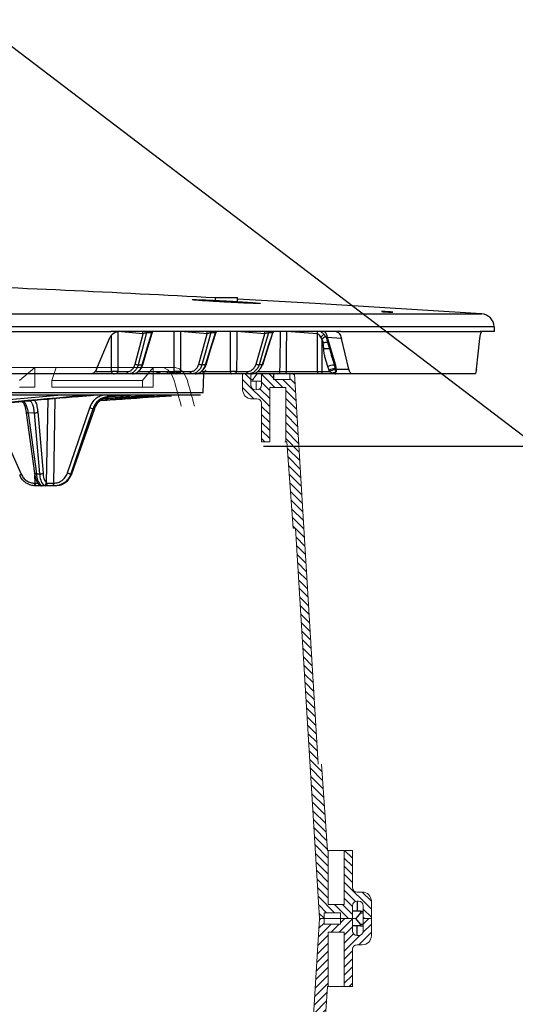
# Model space of a CAD drawing. Units: inches. Extents: x -8351 to 90785, y -16388 to 6019.
# Drawn here: x 57728 to 57733, y -942 to -931 of the extents above; entities that cross this region are included whole.
import ezdxf

# ---------------------------------------------------------------- set-up
doc = ezdxf.new("R2010")
doc.units = ezdxf.units.IN
doc.header["$MEASUREMENT"] = 0
doc.layers.add('TB_CONSTR', color=6, linetype='Continuous', plot=False)

# ---------------------------------------------------------------- blocks, each defined once
blk = doc.blocks.new('riser')
h = blk.add_hatch()
h.set_pattern_fill('ANSI31', color=256, scale=0.499998, angle=180)
h.set_pattern_definition([(225, (114.47322, 43.83355), (0.044194, -0.044194), [])])
h.paths.add_polyline_path([(0.64, 5.25), (0.55, 5.25), (0.55, 5.847), (0.373, 5.847), (0.373, 5.25), (0.366, 5.25), (0.299, 4.3), (0.264, 4.3), (0, 0), (-0.05, 0), (-0.05, 0.062), (-0.23, 0.062), (-0.23, 0), (-0.362, 0), (-0.362, 0.125, 0.414747), (-0.412, 0.175), (-0.412, 0.175), (-0.43, 0.175, 0.413486), (-0.48, 0.125), (-0.48, 0), (-0.57, 0), (-0.57, 0.175, -0.417855), (-0.469, 0.275), (-0.412, 0.275, 0.41368), (-0.362, 0.325), (-0.362, 0.75), (-0.272, 0.75), (-0.272, 0.152), (-0.095, 0.152), (-0.095, 0.75), (-0.081, 0.75), (-0.015, 1.7), (0.014, 1.7), (0.278, 6), (0.328, 6), (0.328, 5.937), (0.508, 5.937), (0.508, 6), (0.64, 6), (0.64, 5.86, 0.414896), (0.69, 5.81), (0.69, 5.81), (0.708, 5.81, 0.413623), (0.758, 5.86), (0.758, 6), (0.848, 6), (0.848, 5.81, -0.414159), (0.748, 5.71), (0.69, 5.71, 0.413531), (0.64, 5.66)])
at = {"linetype": 'Continuous', "lineweight": 15}
for p, q in [((0.014, 1.7), (0.278, 6)), ((0.328, 6), (0.278, 6)), ((0.328, 5.937), (0.328, 6)), ((0.508, 6), (0.328, 6)), ((0.508, 6), (0.508, 5.937)), ((0.64, 6), (0.508, 6)), ((0.64, 6), (0.64, 5.86)), ((0.64, 6), (0.678, 6)), ((0.758, 5.86), (0.758, 6)), ((0.758, 6), (0.848, 6)), ((0.848, 6), (0.848, 5.81)), ((0.508, 5.937), (0.328, 5.937)), ((0.55, 5.847), (0.373, 5.847)), ((0.373, 5.25), (0.373, 5.847)), ((0.55, 5.25), (0.55, 5.847)), ((0.69, 5.81), (0.708, 5.81)), ((0.64, 5.66), (0.64, 5.25)), ((0.748, 5.71), (0.69, 5.71)), ((0.299, 4.3), (0.366, 5.25)), ((0.373, 5.25), (0.366, 5.25)), ((0.38, 5.25), (0.373, 5.25)), ((0.543, 5.25), (0.38, 5.25)), ((0.543, 5.25), (0.55, 5.25)), ((0.64, 5.25), (0.55, 5.25)), ((0.264, 4.3), (0, 0)), ((-0.015, 1.7), (-0.082, 0.75)), ((0.014, 1.7), (-0.015, 1.7)), ((-0.015, 1.7), (-0.015, 1.7)), ((-0.362, 0.325), (-0.362, 0.75)), ((-0.362, 0.75), (-0.272, 0.75)), ((-0.272, 0.75), (-0.272, 0.152)), ((-0.104, 0.75), (-0.095, 0.75)), ((-0.095, 0.75), (-0.095, 0.152)), ((-0.095, 0.75), (-0.081, 0.75)), ((-0.474, 0.275), (-0.47, 0.275)), ((-0.47, 0.275), (-0.412, 0.275)), ((-0.57, 0), (-0.57, 0.175)), ((-0.48, 0.125), (-0.48, 0)), ((-0.419, 0.175), (-0.419, 0.081)), ((-0.362, 0), (-0.362, 0.125)), ((-0.272, 0.152), (-0.095, 0.152)), ((-0.459, 0.081), (-0.48, 0.081)), ((-0.459, 0.062), (-0.48, 0.062)), ((-0.459, 0.081), (-0.459, 0.062)), ((-0.459, 0.081), (-0.362, 0.081)), ((-0.459, 0.062), (-0.409, 0)), ((-0.23, 0.062), (-0.05, 0.062)), ((-0.05, 0.062), (-0.05, 0))]:
    blk.add_line(p, q, dxfattribs=at)
for p, q in [((0.69, 5.81), (0.69, 5.919)), ((0.728, 5.919), (0.758, 5.919)), ((0, 0), (-0.57, 0)), ((-0.23, 0), (-0.23, 0.062))]:
    blk.add_line(p, q)
for points in [[(0.728, 5.919), (0.728, 5.937), (0.678, 6)], [(0.728, 5.919), (0.64, 5.919)], [(0.728, 5.937), (0.758, 5.937)]]:
    blk.add_lwpolyline(points)
for centre, radius, start, end in [((0.69, 5.86), 0.05, 180, 270), ((0.708, 5.86), 0.05, 270, 0), ((0.748, 5.81), 0.1, 270, 0), ((0.69, 5.66), 0.05, 90, 180), ((-0.47, 0.175), 0.1, 90, 180), ((-0.474, 0.175), 0.0999, 89.9998, 95.7428), ((-0.412, 0.325), 0.05, 270, 0), ((-0.43, 0.125), 0.05, 90, 180), ((-0.412, 0.125), 0.05, 0, 90)]:
    blk.add_arc(centre, radius, start, end, dxfattribs=at)
blk = doc.blocks.new('lidd')
at = {"linetype": 'Continuous', "lineweight": 25}
for p, q in [((11.804, 1.952), (11.804, 1.914)), ((11.804, 1.952), (12.049, 1.952)), ((12.049, 1.901), (12.049, 1.952)), ((1.734, 1.772), (14.74, 1.772)), ((14.88, 1.63), (1.75, 1.63)), ((14.883, 1.577), (14.88, 1.63)), ((13.19, 1.577), (10.654, 1.577)), ((11.01, 1.552), (10.734, 1.576)), ((10.923, 1.219), (11.01, 1.552)), ((11.106, 1.563), (11.048, 1.563)), ((11.717, 1.552), (11.424, 1.576)), ((11.625, 1.219), (11.717, 1.552)), ((11.809, 1.563), (11.756, 1.563)), ((12.353, 1.552), (12.044, 1.576)), ((12.255, 1.219), (12.353, 1.552)), ((12.438, 1.563), (12.392, 1.563)), ((12.441, 1.562), (12.441, 1.562)), ((12.933, 1.551), (12.59, 1.576)), ((12.933, 1.137), (12.933, 1.551)), ((14.883, 1.577), (14.725, 1.577)), ((10.498, 1.162), (10.642, 1.502)), ((12.981, 1.492), (12.98, 1.137)), ((13, 1.385), (12.995, 1.454)), ((13.195, 1.502), (13.04, 1.513)), ((13.04, 1.513), (13.129, 1.205)), ((13.277, 1.162), (13.195, 1.502)), ((14.682, 1.162), (14.721, 1.502)), ((10.958, 1.211), (11.002, 1.211)), ((11.699, 1.211), (11.659, 1.211)), ((12.324, 1.211), (12.288, 1.211)), ((10.435, 1.112), (6.421, 1.112)), ((11.584, 1.112), (10.44, 1.112)), ((10.486, 1.137), (10.662, 1.137)), ((10.733, 1.137), (10.836, 1.137)), ((10.962, 1.137), (11.352, 1.137)), ((11.2, 1.125), (11.168, 1.125)), ((11.427, 1.125), (11.421, 1.125)), ((11.422, 1.137), (11.531, 1.137)), ((12.496, 1.112), (11.587, 1.112)), ((11.658, 1.137), (11.972, 1.137)), ((11.674, 0.907), (11.678, 1.112)), ((12.04, 1.137), (12.156, 1.137)), ((12.276, 1.137), (12.518, 1.137)), ((12.585, 1.137), (12.933, 1.137)), ((14.667, 1.112), (12.597, 1.112)), ((12.98, 1.137), (13.065, 1.137)), ((13.137, 1.162), (13.277, 1.162)), ((-11.578, 0.907), (11.674, 0.907)), ((11.644, 0.877), (-11.548, 0.877)), ((8.655, 0.752), (10.071, 0.877)), ((10.466, 0.875), (10.404, 0.875)), ((10.572, 0.837), (11.132, 0.873)), ((10.749, 0.869), (10.624, 0.86)), ((10.644, 0.86), (10.769, 0.869)), ((10.645, 0.86), (10.769, 0.869)), ((10.769, 0.869), (10.769, 0.869)), ((10.872, 0.875), (10.836, 0.875)), ((9.685, 0.809), (9.76, 0.814)), ((9.76, 0.814), (9.749, 0.814)), ((9.946, -0.091), (9.964, 0.833)), ((10.04, 0.84), (10.022, -0.093)), ((10.624, 0.86), (10.644, 0.86)), ((10.644, 0.86), (10.645, 0.86)), ((9.378, 0.653), (9.669, 0.005)), ((9.723, 0.683), (9.815, 0.015)), ((9.723, 0.683), (9.723, 0.683)), ((9.813, 0.682), (9.744, 0.677)), ((9.744, 0.677), (9.836, 0.009)), ((9.872, 0.009), (9.813, 0.682)), ((9.85, 0.691), (9.909, 0.018)), ((10.178, 0.019), (10.423, 0.738)), ((10.478, 0.729), (10.459, 0.729)), ((9.836, 0.009), (9.872, 0.009)), ((10.214, 0.009), (10.225, 0.009)), ((9.816, -0.093), (9.821, -0.093)), ((9.821, -0.093), (9.818, -0.002)), ((10.022, -0.093), (10.026, -0.093)), ((10.045, -0.123), (9.825, -0.123)), ((10.045, -0.123), (10.061, -0.12))]:
    blk.add_line(p, q, dxfattribs=at)
at = {"linetype": 'Continuous', "lineweight": 15}
for p, q in [((8.594, 1.182), (9.818, 1.182)), ((9.818, 1.182), (9.649, 1.039)), ((9.818, 0.964), (9.818, 1.182)), ((10.052, 1.182), (9.818, 1.182)), ((10.007, 1.039), (10.052, 1.182)), ((10.052, 1.182), (11.123, 1.182)), ((11.123, 1.182), (11.004, 1.039)), ((11.123, 0.964), (11.123, 1.182)), ((11.217, 1.182), (11.123, 1.182)), ((11.217, 1.182), (11.363, 1.182)), ((10.007, 0.964), (10.007, 1.039)), ((10.007, 1.039), (11.004, 1.039)), ((11.004, 1.039), (11.004, 0.964)), ((9.649, 0.964), (9.818, 0.964)), ((10.007, 0.964), (11.004, 0.964)), ((11.004, 0.964), (11.123, 0.964))]:
    blk.add_line(p, q, dxfattribs=at)
at = {"linetype": 'Continuous', "lineweight": 25, "flags": 128}
for points in [[(14.74, 1.772), (12.906, 1.887), (12.049, 1.935)], [(10.662, 1.137), (10.663, 1.236), (10.664, 1.537)], [(10.734, 1.576), (10.734, 1.381), (10.733, 1.137)], [(11.048, 1.563), (11.045, 1.551), (10.997, 1.363), (10.958, 1.211)], [(11.002, 1.211), (11.016, 1.258), (11.072, 1.446), (11.106, 1.563)], [(11.009, 1.212), (11.053, 1.365), (11.111, 1.561)], [(11.352, 1.137), (11.352, 1.236), (11.354, 1.576)], [(11.424, 1.576), (11.423, 1.381), (11.422, 1.137)], [(11.756, 1.563), (11.753, 1.551), (11.701, 1.363), (11.659, 1.211)], [(11.699, 1.211), (11.714, 1.258), (11.772, 1.446), (11.809, 1.563)], [(11.704, 1.212), (11.751, 1.364), (11.813, 1.561)], [(11.972, 1.137), (11.973, 1.236), (11.975, 1.576)], [(12.044, 1.576), (12.043, 1.381), (12.04, 1.137)], [(12.392, 1.563), (12.388, 1.551), (12.333, 1.363), (12.288, 1.211)], [(12.324, 1.211), (12.339, 1.258), (12.4, 1.446), (12.438, 1.563)], [(12.328, 1.212), (12.377, 1.364), (12.441, 1.562)], [(12.518, 1.137), (12.519, 1.212), (12.523, 1.576)], [(12.59, 1.576), (12.588, 1.369), (12.585, 1.137)], [(11.002, 1.211), (11.005, 1.211), (11.007, 1.211), (11.008, 1.212), (11.009, 1.212)], [(11.699, 1.211), (11.702, 1.211), (11.703, 1.211), (11.704, 1.212), (11.704, 1.212)], [(12.324, 1.211), (12.326, 1.211), (12.327, 1.211), (12.328, 1.212)], [(10.852, 1.112), (10.849, 1.113), (10.846, 1.114), (10.843, 1.116), (10.841, 1.119), (10.839, 1.123), (10.837, 1.127), (10.836, 1.132), (10.836, 1.137)], [(11.161, 1.126), (11.164, 1.125), (11.168, 1.125)], [(11.415, 1.126), (11.418, 1.125), (11.421, 1.125)], [(11.546, 1.112), (11.543, 1.113), (11.541, 1.114), (11.538, 1.116), (11.536, 1.119), (11.534, 1.123), (11.533, 1.127), (11.532, 1.132), (11.531, 1.137)], [(12.169, 1.112), (12.167, 1.113), (12.164, 1.114), (12.162, 1.116), (12.16, 1.119), (12.158, 1.123), (12.157, 1.127), (12.156, 1.132), (12.156, 1.137)], [(12.597, 1.112), (12.595, 1.113), (12.592, 1.114), (12.59, 1.116), (12.589, 1.119), (12.587, 1.123), (12.586, 1.127), (12.586, 1.132), (12.585, 1.137)], [(12.945, 1.112), (12.942, 1.113), (12.94, 1.114), (12.938, 1.116), (12.937, 1.119), (12.935, 1.123), (12.934, 1.127), (12.933, 1.132), (12.933, 1.137)], [(12.98, 1.137), (12.98, 1.132), (12.979, 1.127), (12.978, 1.123), (12.977, 1.119), (12.975, 1.116), (12.973, 1.114), (12.971, 1.113), (12.968, 1.112)], [(10.395, 0.877), (10.399, 0.876), (10.404, 0.875)], [(10.836, 0.875), (10.832, 0.876), (10.828, 0.877)], [(9.744, 0.677), (9.739, 0.677), (9.734, 0.677), (9.73, 0.678), (9.727, 0.679), (9.725, 0.681), (9.723, 0.682), (9.723, 0.683)], [(10.459, 0.729), (10.44, 0.672), (10.363, 0.447), (10.214, 0.009)], [(10.225, 0.009), (10.245, 0.065), (10.324, 0.291), (10.478, 0.729)], [(10.226, 0.009), (10.403, 0.513), (10.479, 0.729)], [(10.478, 0.729), (10.479, 0.729), (10.479, 0.729)], [(9.836, 0.009), (9.831, 0.009), (9.826, 0.009), (9.822, 0.01), (9.819, 0.011), (9.816, 0.013), (9.815, 0.014), (9.815, 0.015)], [(10.225, 0.009), (10.226, 0.009), (10.226, 0.009)], [(9.652, -0.007), (9.651, -0.007), (9.651, -0.007)], [(9.825, -0.123), (9.824, -0.122), (9.822, -0.121), (9.82, -0.118), (9.819, -0.114), (9.818, -0.11), (9.817, -0.105), (9.816, -0.099), (9.816, -0.093)], [(9.821, -0.093), (9.821, -0.099), (9.821, -0.105), (9.822, -0.11), (9.823, -0.114), (9.825, -0.118), (9.826, -0.121), (9.828, -0.122), (9.83, -0.123)], [(10.031, -0.123), (10.029, -0.122), (10.028, -0.121), (10.026, -0.118), (10.025, -0.114), (10.023, -0.11), (10.023, -0.105), (10.022, -0.099), (10.022, -0.093)], [(10.036, -0.123), (10.034, -0.122), (10.032, -0.121), (10.03, -0.118), (10.029, -0.114), (10.028, -0.11), (10.027, -0.105), (10.026, -0.099), (10.026, -0.093)]]:
    blk.add_lwpolyline(points, dxfattribs=at)
at = {"linetype": 'Continuous', "lineweight": 15, "flags": 128}
for points in [[(11.353, 1.037), (11.325, 1.107), (11.284, 1.156), (11.235, 1.18), (11.217, 1.182)], [(11.363, 1.182), (11.413, 1.168), (11.457, 1.127), (11.49, 1.064), (11.499, 1.037)]]:
    blk.add_lwpolyline(points, dxfattribs=at)
at = {"linetype": 'Continuous', "lineweight": 25}
for centre, radius, start, end in [((0.048, -218.065), 220.327, 86.94145, 87.80169), ((14.73, 1.622), 0.15, 3, 86.1764), ((10.941, 1.555), 0.0683, 357.618, 18.7066), ((11.102, 1.548), 0.0551, 148.9986, 164.9365), ((11.159, 1.548), 0.055, 148.8639, 164.855), ((11.643, 1.555), 0.0746, 357.3365, 16.5704), ((11.808, 1.548), 0.0536, 147.3703, 163.9363), ((11.86, 1.548), 0.0534, 147.2523, 163.8625), ((12.27, 1.556), 0.0831, 357.0863, 14.3051), ((12.442, 1.547), 0.0524, 145.9533, 163.0384), ((12.488, 1.547), 0.0524, 145.8515, 162.9728), ((12.84, 1.556), 0.0935, 356.5837, 12.7639), ((12.839, 1.556), 0.0937, 356.8147, 12.9539), ((13.105, 1.408), 0.172, 126.4348, 141.5408), ((13.074, 1.397), 0.134, 113.1352, 134.4225), ((12.922, 1.499), 0.119, 6.5791, 40.6117), ((13.064, 0.75), 0.706, 91.5612, 95.5554), ((13.061, 0.794), 0.594, 89.6172, 95.8822), ((10.959, 1.296), 0.0853, 245.1276, 268.8334), ((11.662, 1.3), 0.0895, 245.6718, 267.999), ((12.293, 1.304), 0.0935, 246.101, 267.112), ((13.114, 1.069), 0.139, 89.2547, 118.9968), ((13.127, 1.224), 0.0187, 235.7533, 275.5921), ((10.698, 0.022), 1.115, 88.1908, 91.8092), ((11.265, 1.124), 0.0159, 323.683, 7.9643), ((11.387, 0.044), 1.093, 88.1701, 91.8299), ((11.67, 1.156), 0.03, 270, 359), ((12.006, 0.082), 1.055, 88.1337, 91.8663), ((12.494, 1.136), 0.0236, 273.4979, 1.8282), ((12.957, 4.251), 3.115, 269.5658, 270.4342), ((13.136, 0.975), 0.192, 93.1058, 113.4302), ((13.144, 0.992), 0.165, 95.7954, 118.7613), ((13.12, 1.069), 0.0542, 87.921, 116.5063), ((13.14, 1.188), 0.0258, 236.3064, 261.9446), ((10.376, 0.89), 0.0176, 228.6635, 270.5075), ((10.635, 0.877), 0.0207, 179.9388, 237.5204), ((10.753, 0.879), 0.0111, 189.551, 249.5199), ((10.948, 0.875), 0.0242, 330.979, 5.0747), ((9.686, 0.756), 0.0525, 90.436, 93.07), ((9.759, 0.841), 0.0273, 274.1049, 287.0124), ((9.818, 0.738), 0.0569, 264.5401, 304.0155), ((10.476, 0.865), 0.137, 247.0567, 262.7183), ((9.685, -0.04), 0.0475, 109.8734, 136.1565), ((10.024, 0.008), 0.188, 179.721, 222.7149), ((9.877, 0.065), 0.0569, 264.5401, 304.0155), ((10.065, 0.004), 0.193, 178.472, 219.6888), ((10.061, 0.009), 0.153, 176.7021, 221.0759), ((10.231, 0.145), 0.137, 247.0486, 262.7342), ((9.86, 1.868), 1.962, 268.854, 270.0644), ((9.915, -0.089), 0.031, 271.3842, 355.8552), ((9.928, -0.096), 0.0272, 277.0825, 4.3453), ((9.966, 3.744), 3.838, 269.8451, 270.8327), ((9.886, -0.093), 0.0266, 240.2794, 270.2146), ((9.892, -0.093), 0.03, 236.145, 269.9989)]:
    blk.add_arc(centre, radius, start, end, dxfattribs=at)
at = {"linetype": 'Continuous', "lineweight": 15}
for major_axis, end_param in [((-9.864, 31.274), 4.612235), ((-9.985, 31.658), 4.612126)]:
    blk.add_ellipse((-0.438, 0.756), major_axis=major_axis, ratio=0.347233, start_param=4.603305, end_param=end_param, dxfattribs=at)
at = {"linetype": 'Continuous', "lineweight": 25}
for points, knots in [([(12.192, 1.898), (12.174, 1.899), (12.155, 1.9), (12.125, 1.902), (12.115, 1.903), (12.093, 1.904), (12.082, 1.905), (12.048, 1.907), (12.024, 1.909), (11.976, 1.911), (11.951, 1.913), (11.903, 1.915), (11.878, 1.917), (11.842, 1.919), (11.83, 1.919), (11.806, 1.92), (11.783, 1.921), (11.761, 1.922), (11.74, 1.923), (11.729, 1.924), (11.698, 1.925), (11.679, 1.926), (11.653, 1.927), (11.645, 1.927), (11.629, 1.928), (11.622, 1.928), (11.601, 1.928), (11.59, 1.929), (11.576, 1.929), (11.571, 1.929), (11.564, 1.929), (11.561, 1.929), (11.554, 1.929), (11.552, 1.928), (11.552, 1.927), (11.554, 1.927), (11.561, 1.926), (11.564, 1.925), (11.571, 1.925), (11.575, 1.924), (11.589, 1.923), (11.601, 1.922), (11.628, 1.92), (11.644, 1.918), (11.678, 1.916), (11.697, 1.915), (11.728, 1.913), (11.739, 1.912), (11.76, 1.911), (11.782, 1.909), (11.805, 1.908), (11.829, 1.907), (11.841, 1.906), (11.877, 1.904), (11.901, 1.902), (11.938, 1.9), (11.95, 1.9), (11.975, 1.898), (11.987, 1.898), (12.023, 1.896), (12.047, 1.895), (12.081, 1.893), (12.092, 1.893), (12.114, 1.892), (12.124, 1.891), (12.155, 1.89), (12.174, 1.889), (12.2, 1.888), (12.208, 1.888), (12.224, 1.888), (12.238, 1.887), (12.251, 1.887), (12.263, 1.886), (12.268, 1.886), (12.282, 1.886), (12.289, 1.886), (12.299, 1.887), (12.302, 1.887), (12.302, 1.888), (12.299, 1.888), (12.292, 1.889), (12.289, 1.89), (12.282, 1.89), (12.278, 1.891), (12.264, 1.892), (12.252, 1.893), (12.225, 1.895), (12.209, 1.897), (12.192, 1.898)], [0, 0, 0, 0, 0.03125, 0.03125, 0.046875, 0.046875, 0.0625, 0.0625, 0.09375, 0.09375, 0.125, 0.125, 0.15625, 0.15625, 0.171875, 0.171875, 0.1875, 0.203125, 0.203125, 0.21875, 0.21875, 0.25, 0.25, 0.265625, 0.265625, 0.28125, 0.28125, 0.3125, 0.3125, 0.328125, 0.328125, 0.34375, 0.34375, 0.375, 0.375, 0.40625, 0.40625, 0.421875, 0.421875, 0.4375, 0.4375, 0.46875, 0.46875, 0.5, 0.5, 0.53125, 0.53125, 0.546875, 0.546875, 0.5625, 0.578125, 0.578125, 0.59375, 0.59375, 0.625, 0.625, 0.640625, 0.640625, 0.65625, 0.65625, 0.6875, 0.6875, 0.703125, 0.703125, 0.71875, 0.71875, 0.75, 0.75, 0.765625, 0.765625, 0.78125, 0.796875, 0.796875, 0.8125, 0.8125, 0.84375, 0.84375, 0.875, 0.875, 0.90625, 0.90625, 0.921875, 0.921875, 0.9375, 0.9375, 0.96875, 0.96875, 1, 1, 1, 1]), ([(11.804, 1.914), (11.804, 1.914), (11.802, 1.914), (11.81, 1.913), (11.829, 1.912), (11.861, 1.91), (11.9, 1.907), (11.942, 1.905), (11.982, 1.903), (12.017, 1.901), (12.04, 1.901), (12.05, 1.901), (12.048, 1.901), (12.048, 1.901)], [0, 0, 0, 0, 0.003058, 0.110214, 0.217468, 0.324886, 0.432459, 0.540112, 0.647733, 0.755227, 0.862551, 0.969739, 1, 1, 1, 1]), ([(13.745, 1.792), (13.748, 1.792), (13.75, 1.792), (13.755, 1.791), (13.757, 1.791), (13.76, 1.791), (13.761, 1.791), (13.763, 1.79), (13.763, 1.79), (13.763, 1.79), (13.762, 1.79), (13.755, 1.79), (13.751, 1.79), (13.742, 1.791), (13.739, 1.791), (13.732, 1.791), (13.729, 1.791), (13.721, 1.792), (13.717, 1.792), (13.709, 1.792), (13.705, 1.793), (13.697, 1.793), (13.693, 1.793), (13.685, 1.794), (13.681, 1.794), (13.673, 1.795), (13.67, 1.795), (13.663, 1.795), (13.66, 1.796), (13.651, 1.796), (13.646, 1.797), (13.64, 1.797), (13.638, 1.798), (13.638, 1.798), (13.639, 1.798), (13.64, 1.798), (13.641, 1.798), (13.645, 1.798), (13.647, 1.798), (13.651, 1.798), (13.654, 1.798), (13.662, 1.797), (13.669, 1.797), (13.681, 1.796), (13.685, 1.796), (13.693, 1.796), (13.697, 1.796), (13.709, 1.795), (13.717, 1.794), (13.732, 1.793), (13.739, 1.793), (13.745, 1.792)], [0, 0, 0, 0, 0.03125, 0.03125, 0.0625, 0.0625, 0.09375, 0.09375, 0.125, 0.125, 0.1875, 0.1875, 0.25, 0.25, 0.28125, 0.28125, 0.3125, 0.3125, 0.34375, 0.34375, 0.375, 0.375, 0.40625, 0.40625, 0.4375, 0.4375, 0.46875, 0.46875, 0.5, 0.5, 0.5625, 0.5625, 0.625, 0.625, 0.65625, 0.65625, 0.6875, 0.6875, 0.71875, 0.71875, 0.75, 0.75, 0.8125, 0.8125, 0.84375, 0.84375, 0.875, 0.875, 0.9375, 0.9375, 1, 1, 1, 1]), ([(6.635, 1.577), (7.38, 1.577), (8.095, 1.577), (9.441, 1.577), (10.073, 1.577), (10.654, 1.577)], [0, 0, 0, 0, 0.5, 0.5, 1, 1, 1, 1]), ([(10.642, 1.502), (10.647, 1.513), (10.653, 1.523), (10.663, 1.537), (10.667, 1.542), (10.674, 1.55), (10.678, 1.553), (10.69, 1.563), (10.699, 1.568), (10.716, 1.575), (10.725, 1.577), (10.734, 1.577)], [0, 0, 0, 0, 0.25, 0.25, 0.375, 0.375, 0.5, 0.5, 0.75, 0.75, 1, 1, 1, 1]), ([(11.048, 1.563), (11.046, 1.563), (11.043, 1.563), (11.036, 1.561), (11.032, 1.561), (11.025, 1.558), (11.022, 1.557), (11.015, 1.555), (11.012, 1.553), (11.01, 1.552)], [0, 0, 0, 0, 0.25, 0.25, 0.5, 0.5, 0.75, 0.75, 1, 1, 1, 1]), ([(11.111, 1.561), (11.111, 1.561), (11.112, 1.562), (11.11, 1.563), (11.108, 1.563), (11.107, 1.563), (11.106, 1.563)], [0, 0, 0, 0, 0.240425, 0.626299, 0.739169, 1, 1, 1, 1]), ([(11.112, 1.56), (11.113, 1.565), (11.114, 1.571), (11.118, 1.575), (11.119, 1.576)], [0, 0, 0, 0, 0.806926, 1, 1, 1, 1]), ([(11.756, 1.563), (11.754, 1.563), (11.751, 1.563), (11.744, 1.561), (11.741, 1.561), (11.733, 1.558), (11.73, 1.557), (11.723, 1.555), (11.72, 1.553), (11.717, 1.552)], [0, 0, 0, 0, 0.25, 0.25, 0.5, 0.5, 0.75, 0.75, 1, 1, 1, 1]), ([(11.812, 1.561), (11.812, 1.561), (11.813, 1.562), (11.812, 1.563), (11.811, 1.563), (11.809, 1.563), (11.809, 1.563)], [0, 0, 0, 0, 0.124808, 0.569417, 0.699468, 1, 1, 1, 1]), ([(11.813, 1.561), (11.814, 1.564), (11.815, 1.569), (11.819, 1.574), (11.82, 1.576)], [0, 0, 0, 0, 0.509742, 1, 1, 1, 1]), ([(12.392, 1.563), (12.39, 1.563), (12.387, 1.563), (12.381, 1.561), (12.377, 1.561), (12.37, 1.558), (12.366, 1.557), (12.36, 1.555), (12.356, 1.553), (12.353, 1.552)], [0, 0, 0, 0, 0.25, 0.25, 0.5, 0.5, 0.75, 0.75, 1, 1, 1, 1]), ([(12.441, 1.562), (12.441, 1.562), (12.441, 1.563), (12.44, 1.563), (12.439, 1.563), (12.438, 1.563)], [0, 0, 0, 0, 0.340495, 0.539687, 1, 1, 1, 1]), ([(12.442, 1.563), (12.443, 1.564), (12.443, 1.569), (12.447, 1.573), (12.449, 1.576)], [0, 0, 0, 0, 0.2098159, 1, 1, 1, 1]), ([(12.97, 1.516), (12.965, 1.523), (12.961, 1.531), (12.952, 1.54), (12.949, 1.543), (12.941, 1.548), (12.937, 1.55), (12.933, 1.551)], [0, 0, 0, 0, 0.5, 0.5, 0.75, 0.75, 1, 1, 1, 1]), ([(12.968, 1.576), (12.976, 1.57), (12.994, 1.558), (13.016, 1.531), (13.031, 1.507), (13.033, 1.492), (13.034, 1.488)], [0, 0, 0, 0, 0.259324, 0.581909, 0.918208, 1, 1, 1, 1]), ([(13.136, 1.577), (13.142, 1.577), (13.148, 1.575), (13.157, 1.57), (13.16, 1.568), (13.166, 1.563), (13.168, 1.56), (13.176, 1.55), (13.181, 1.542), (13.189, 1.523), (13.192, 1.513), (13.195, 1.502)], [0, 0, 0, 0, 0.25, 0.25, 0.375, 0.375, 0.5, 0.5, 0.75, 0.75, 1, 1, 1, 1]), ([(13.19, 1.577), (13.576, 1.577), (13.9, 1.577), (14.414, 1.577), (14.604, 1.577), (14.725, 1.577)], [0, 0, 0, 0, 0.5, 0.5, 1, 1, 1, 1]), ([(14.721, 1.502), (14.722, 1.513), (14.724, 1.523), (14.726, 1.537), (14.727, 1.542), (14.729, 1.55), (14.73, 1.553), (14.732, 1.563), (14.734, 1.568), (14.738, 1.575), (14.74, 1.577), (14.742, 1.577)], [0, 0, 0, 0, 0.25, 0.25, 0.375, 0.375, 0.5, 0.5, 0.75, 0.75, 1, 1, 1, 1]), ([(12.995, 1.454), (12.995, 1.461), (12.993, 1.468), (12.988, 1.481), (12.985, 1.487), (12.981, 1.492)], [0, 0, 0, 0, 0.5, 0.5, 1, 1, 1, 1]), ([(13.04, 1.513), (13.039, 1.513), (13.038, 1.514), (13.036, 1.515), (13.034, 1.514), (13.033, 1.513), (13.031, 1.509), (13.031, 1.5), (13.035, 1.493), (13.036, 1.489)], [0, 0, 0, 0, 0.049461, 0.099368, 0.143435, 0.204074, 0.31434, 0.666531, 1, 1, 1, 1]), ([(13.035, 1.487), (13.039, 1.473), (13.06, 1.402), (13.08, 1.331), (13.096, 1.275)], [0, 0, 0, 0, 0.202683, 1, 1, 1, 1]), ([(13.047, 1.191), (13.036, 1.222), (13.026, 1.254), (13.013, 1.302), (13.01, 1.318), (13.003, 1.351), (13.001, 1.368), (13, 1.385)], [0, 0, 0, 0, 0.5, 0.5, 0.75, 0.75, 1, 1, 1, 1]), ([(10.836, 1.137), (10.846, 1.137), (10.855, 1.138), (10.869, 1.144), (10.873, 1.147), (10.882, 1.152), (10.886, 1.155), (10.894, 1.163), (10.897, 1.167), (10.904, 1.176), (10.907, 1.18), (10.913, 1.19), (10.915, 1.196), (10.92, 1.207), (10.922, 1.213), (10.923, 1.219)], [0, 0, 0, 0, 0.25, 0.25, 0.375, 0.375, 0.5, 0.5, 0.625, 0.625, 0.75, 0.75, 0.875, 0.875, 1, 1, 1, 1]), ([(10.958, 1.211), (10.956, 1.204), (10.953, 1.197), (10.948, 1.183), (10.945, 1.177), (10.938, 1.165), (10.934, 1.159), (10.926, 1.149), (10.922, 1.144), (10.912, 1.135), (10.907, 1.131), (10.897, 1.124), (10.892, 1.121), (10.875, 1.115), (10.864, 1.112), (10.852, 1.112)], [0, 0, 0, 0, 0.125, 0.125, 0.25, 0.25, 0.375, 0.375, 0.5, 0.5, 0.625, 0.625, 0.75, 0.75, 1, 1, 1, 1]), ([(10.893, 1.112), (10.899, 1.112), (10.905, 1.113), (10.917, 1.115), (10.923, 1.117), (10.934, 1.121), (10.939, 1.124), (10.95, 1.131), (10.955, 1.135), (10.964, 1.144), (10.969, 1.149), (10.977, 1.159), (10.982, 1.165), (10.992, 1.183), (10.998, 1.196), (11.002, 1.211)], [0, 0, 0, 0, 0.125, 0.125, 0.25, 0.25, 0.375, 0.375, 0.5, 0.5, 0.625, 0.625, 0.75, 0.75, 1, 1, 1, 1]), ([(10.898, 1.113), (10.901, 1.113), (10.915, 1.112), (10.941, 1.122), (10.97, 1.143), (10.994, 1.174), (11.004, 1.2), (11.008, 1.212)], [0, 0, 0, 0, 0.056496, 0.291034, 0.524929, 0.764301, 1, 1, 1, 1]), ([(11.531, 1.137), (11.537, 1.137), (11.542, 1.137), (11.552, 1.139), (11.557, 1.14), (11.567, 1.144), (11.571, 1.147), (11.58, 1.152), (11.585, 1.156), (11.593, 1.163), (11.597, 1.167), (11.604, 1.176), (11.608, 1.18), (11.617, 1.196), (11.621, 1.207), (11.625, 1.219)], [0, 0, 0, 0, 0.125, 0.125, 0.25, 0.25, 0.375, 0.375, 0.5, 0.5, 0.625, 0.625, 0.75, 0.75, 1, 1, 1, 1]), ([(11.659, 1.211), (11.654, 1.196), (11.649, 1.183), (11.638, 1.165), (11.634, 1.159), (11.625, 1.149), (11.62, 1.144), (11.61, 1.135), (11.605, 1.131), (11.594, 1.124), (11.588, 1.121), (11.577, 1.117), (11.571, 1.115), (11.558, 1.113), (11.552, 1.112), (11.546, 1.112)], [0, 0, 0, 0, 0.25, 0.25, 0.375, 0.375, 0.5, 0.5, 0.625, 0.625, 0.75, 0.75, 0.875, 0.875, 1, 1, 1, 1]), ([(11.584, 1.112), (11.584, 1.112), (11.596, 1.111), (11.621, 1.117), (11.654, 1.135), (11.681, 1.164), (11.698, 1.191), (11.702, 1.208), (11.703, 1.212)], [0, 0, 0, 0, 0.005277, 0.234567, 0.464659, 0.696309, 0.932239, 1, 1, 1, 1]), ([(11.584, 1.112), (11.596, 1.112), (11.608, 1.115), (11.626, 1.121), (11.632, 1.124), (11.643, 1.131), (11.648, 1.135), (11.659, 1.144), (11.664, 1.149), (11.673, 1.159), (11.677, 1.165), (11.685, 1.177), (11.688, 1.183), (11.694, 1.197), (11.697, 1.204), (11.699, 1.211)], [0, 0, 0, 0, 0.25, 0.25, 0.375, 0.375, 0.5, 0.5, 0.625, 0.625, 0.75, 0.75, 0.875, 0.875, 1, 1, 1, 1]), ([(12.156, 1.137), (12.162, 1.137), (12.167, 1.137), (12.178, 1.139), (12.183, 1.14), (12.193, 1.144), (12.198, 1.147), (12.208, 1.152), (12.212, 1.156), (12.221, 1.163), (12.225, 1.167), (12.233, 1.176), (12.236, 1.18), (12.246, 1.196), (12.251, 1.207), (12.255, 1.219)], [0, 0, 0, 0, 0.125, 0.125, 0.25, 0.25, 0.375, 0.375, 0.5, 0.5, 0.625, 0.625, 0.75, 0.75, 1, 1, 1, 1]), ([(12.288, 1.211), (12.284, 1.196), (12.278, 1.183), (12.266, 1.165), (12.262, 1.159), (12.252, 1.149), (12.247, 1.144), (12.237, 1.135), (12.231, 1.131), (12.22, 1.124), (12.214, 1.121), (12.201, 1.117), (12.195, 1.115), (12.182, 1.113), (12.176, 1.112), (12.169, 1.112)], [0, 0, 0, 0, 0.25, 0.25, 0.375, 0.375, 0.5, 0.5, 0.625, 0.625, 0.75, 0.75, 0.875, 0.875, 1, 1, 1, 1]), ([(12.202, 1.112), (12.216, 1.112), (12.228, 1.115), (12.247, 1.121), (12.253, 1.124), (12.265, 1.131), (12.271, 1.135), (12.282, 1.144), (12.287, 1.149), (12.296, 1.159), (12.301, 1.165), (12.309, 1.177), (12.312, 1.183), (12.319, 1.197), (12.322, 1.204), (12.324, 1.211)], [0, 0, 0, 0, 0.25, 0.25, 0.375, 0.375, 0.5, 0.5, 0.625, 0.625, 0.75, 0.75, 0.875, 0.875, 1, 1, 1, 1]), ([(13.097, 1.275), (13.098, 1.271), (13.103, 1.248), (13.11, 1.226), (13.116, 1.208)], [0, 0, 0, 0, 0.164101, 1, 1, 1, 1]), ([(10.498, 1.162), (10.495, 1.155), (10.491, 1.148), (10.482, 1.135), (10.477, 1.13), (10.466, 1.121), (10.46, 1.118), (10.448, 1.113), (10.442, 1.112), (10.435, 1.112)], [0, 0, 0, 0, 0.25, 0.25, 0.5, 0.5, 0.75, 0.75, 1, 1, 1, 1]), ([(10.662, 1.137), (10.663, 1.135), (10.663, 1.133), (10.664, 1.13), (10.664, 1.129), (10.666, 1.125), (10.667, 1.124), (10.671, 1.12), (10.673, 1.118), (10.681, 1.113), (10.687, 1.112), (10.692, 1.112)], [0, 0, 0, 0, 0.0625, 0.0625, 0.125, 0.125, 0.25, 0.25, 0.5, 0.5, 1, 1, 1, 1]), ([(10.733, 1.137), (10.733, 1.135), (10.732, 1.133), (10.731, 1.13), (10.731, 1.129), (10.728, 1.125), (10.727, 1.124), (10.722, 1.12), (10.718, 1.118), (10.707, 1.113), (10.7, 1.112), (10.692, 1.112)], [0, 0, 0, 0, 0.0625, 0.0625, 0.125, 0.125, 0.25, 0.25, 0.5, 0.5, 1, 1, 1, 1]), ([(11.421, 1.125), (11.399, 1.123), (11.376, 1.122), (11.327, 1.118), (11.302, 1.116), (11.277, 1.115)], [0, 0, 0, 0, 0.5, 0.5, 1, 1, 1, 1]), ([(11.352, 1.137), (11.352, 1.135), (11.352, 1.133), (11.353, 1.13), (11.353, 1.129), (11.355, 1.125), (11.356, 1.124), (11.359, 1.12), (11.361, 1.118), (11.367, 1.113), (11.372, 1.112), (11.376, 1.112)], [0, 0, 0, 0, 0.0625, 0.0625, 0.125, 0.125, 0.25, 0.25, 0.5, 0.5, 1, 1, 1, 1]), ([(11.422, 1.137), (11.422, 1.135), (11.421, 1.133), (11.42, 1.13), (11.419, 1.129), (11.417, 1.125), (11.415, 1.124), (11.409, 1.12), (11.405, 1.118), (11.393, 1.113), (11.384, 1.112), (11.376, 1.112)], [0, 0, 0, 0, 0.0625, 0.0625, 0.125, 0.125, 0.25, 0.25, 0.5, 0.5, 1, 1, 1, 1]), ([(11.972, 1.137), (11.972, 1.135), (11.972, 1.133), (11.972, 1.13), (11.973, 1.129), (11.974, 1.125), (11.974, 1.124), (11.977, 1.12), (11.978, 1.118), (11.983, 1.113), (11.987, 1.112), (11.99, 1.112)], [0, 0, 0, 0, 0.0625, 0.0625, 0.125, 0.125, 0.25, 0.25, 0.5, 0.5, 1, 1, 1, 1]), ([(12.04, 1.137), (12.04, 1.135), (12.04, 1.133), (12.038, 1.13), (12.038, 1.129), (12.035, 1.125), (12.033, 1.124), (12.026, 1.12), (12.022, 1.118), (12.008, 1.113), (11.999, 1.112), (11.99, 1.112)], [0, 0, 0, 0, 0.0625, 0.0625, 0.125, 0.125, 0.25, 0.25, 0.5, 0.5, 1, 1, 1, 1]), ([(12.597, 1.112), (12.592, 1.112), (12.588, 1.112), (12.578, 1.112), (12.574, 1.112), (12.564, 1.112), (12.559, 1.112), (12.549, 1.112), (12.544, 1.112), (12.53, 1.112), (12.522, 1.112), (12.507, 1.112), (12.5, 1.112), (12.496, 1.112)], [0, 0, 0, 0, 0.125, 0.125, 0.25, 0.25, 0.375, 0.375, 0.5, 0.5, 0.75, 0.75, 1, 1, 1, 1]), ([(12.518, 1.137), (12.521, 1.136), (12.525, 1.136), (12.535, 1.136), (12.541, 1.136), (12.55, 1.136), (12.554, 1.136), (12.56, 1.136), (12.563, 1.136), (12.573, 1.136), (12.579, 1.136), (12.585, 1.137)], [0, 0, 0, 0, 0.25, 0.25, 0.5, 0.5, 0.625, 0.625, 0.75, 0.75, 1, 1, 1, 1]), ([(13.096, 1.118), (13.09, 1.119), (13.086, 1.122), (13.076, 1.128), (13.07, 1.132), (13.065, 1.137)], [0, 0, 0, 0, 0.5, 0.5, 1, 1, 1, 1]), ([(13.137, 1.162), (13.137, 1.157), (13.138, 1.152), (13.138, 1.143), (13.138, 1.139), (13.137, 1.133), (13.135, 1.13), (13.13, 1.125), (13.127, 1.124), (13.122, 1.124)], [0, 0, 0, 0, 0.25, 0.25, 0.5, 0.5, 0.75, 0.75, 1, 1, 1, 1]), ([(13.128, 1.156), (13.128, 1.152), (13.129, 1.149), (13.129, 1.142), (13.129, 1.139), (13.128, 1.134), (13.127, 1.131), (13.125, 1.128), (13.124, 1.127), (13.123, 1.125), (13.122, 1.124), (13.122, 1.124)], [0, 0, 0, 0, 0.25, 0.25, 0.5, 0.5, 0.75, 0.75, 0.875, 0.875, 1, 1, 1, 1]), ([(13.122, 1.124), (13.124, 1.12), (13.126, 1.117), (13.13, 1.113), (13.132, 1.112), (13.133, 1.112)], [0, 0, 0, 0, 0.5, 0.5, 1, 1, 1, 1]), ([(13.315, 1.112), (13.311, 1.112), (13.307, 1.113), (13.299, 1.118), (13.296, 1.121), (13.289, 1.13), (13.286, 1.135), (13.281, 1.148), (13.279, 1.155), (13.277, 1.162)], [0, 0, 0, 0, 0.25, 0.25, 0.5, 0.5, 0.75, 0.75, 1, 1, 1, 1]), ([(14.682, 1.162), (14.681, 1.155), (14.68, 1.148), (14.678, 1.135), (14.677, 1.13), (14.674, 1.121), (14.673, 1.118), (14.67, 1.113), (14.668, 1.112), (14.667, 1.112)], [0, 0, 0, 0, 0.25, 0.25, 0.5, 0.5, 0.75, 0.75, 1, 1, 1, 1]), ([(10.299, 0.863), (10.31, 0.864), (10.322, 0.865), (10.348, 0.867), (10.362, 0.868), (10.39, 0.87), (10.406, 0.872), (10.436, 0.874), (10.451, 0.875), (10.466, 0.875)], [0, 0, 0, 0, 0.25, 0.25, 0.5, 0.5, 0.75, 0.75, 1, 1, 1, 1]), ([(10.423, 0.738), (10.433, 0.762), (10.455, 0.808), (10.507, 0.857), (10.547, 0.871), (10.564, 0.877)], [0, 0, 0, 0, 0.364866, 0.729733, 1, 1, 1, 1]), ([(10.544, 0.818), (10.633, 0.824), (10.893, 0.841), (11.152, 0.859), (11.323, 0.87)], [0, 0, 0, 0, 0.344545, 1, 1, 1, 1]), ([(10.836, 0.875), (10.824, 0.874), (10.81, 0.873), (10.781, 0.871), (10.765, 0.87), (10.749, 0.869)], [0, 0, 0, 0, 0.5, 0.5, 1, 1, 1, 1]), ([(10.769, 0.869), (10.786, 0.87), (10.803, 0.871), (10.838, 0.873), (10.855, 0.874), (10.872, 0.875)], [0, 0, 0, 0, 0.5, 0.5, 1, 1, 1, 1]), ([(11.142, 0.875), (11.13, 0.875), (11.117, 0.874), (11.09, 0.872), (11.076, 0.87), (11.046, 0.868), (11.031, 0.867), (11, 0.865), (10.985, 0.864), (10.97, 0.863)], [0, 0, 0, 0, 0.25, 0.25, 0.5, 0.5, 0.75, 0.75, 1, 1, 1, 1]), ([(9.673, 0.807), (9.673, 0.807), (9.673, 0.807), (9.676, 0.806), (9.681, 0.803), (9.69, 0.796), (9.694, 0.79), (9.696, 0.786)], [0, 0, 0, 0, 0.046556, 0.105043, 0.279282, 0.565484, 1, 1, 1, 1]), ([(9.694, 0.794), (9.69, 0.798), (9.684, 0.803), (9.678, 0.805), (9.676, 0.805)], [0, 0, 0, 0, 0.730748, 1, 1, 1, 1]), ([(9.683, 0.808), (9.683, 0.808), (9.684, 0.809), (9.684, 0.809), (9.684, 0.809), (9.685, 0.809), (9.685, 0.809)], [0, 0, 0, 0, 0.0001106509, 0.0001106509, 0.0001106509, 0.0001225733, 0.0001225733, 0.0001225733, 0.0001225733]), ([(9.685, 0.809), (9.691, 0.808), (9.697, 0.805), (9.706, 0.796), (9.709, 0.792), (9.715, 0.783), (9.718, 0.778), (9.723, 0.766), (9.725, 0.76), (9.73, 0.746), (9.732, 0.738), (9.736, 0.722), (9.738, 0.713), (9.742, 0.696), (9.743, 0.686), (9.744, 0.677)], [0, 0, 0, 0, 0.25, 0.25, 0.375, 0.375, 0.5, 0.5, 0.625, 0.625, 0.75, 0.75, 0.875, 0.875, 1, 1, 1, 1]), ([(9.685, 0.808), (9.685, 0.809), (9.685, 0.809), (9.685, 0.809), (9.685, 0.809), (9.685, 0.809), (9.685, 0.809)], [0, 0, 0, 0, 0.000124504, 0.000124504, 0.000124504, 0.0001390053, 0.0001390053, 0.0001390053, 0.0001390053]), ([(9.685, 0.808), (9.686, 0.808), (9.686, 0.808), (9.687, 0.808), (9.687, 0.807), (9.688, 0.806), (9.689, 0.805), (9.691, 0.801), (9.692, 0.798), (9.694, 0.794)], [0, 0, 0, 0, 0.125, 0.125, 0.25, 0.25, 0.5, 0.5, 1, 1, 1, 1]), ([(9.694, 0.794), (9.694, 0.792), (9.695, 0.789), (9.696, 0.787), (9.696, 0.787)], [0, 0, 0, 0, 0.690328, 1, 1, 1, 1]), ([(9.696, 0.787), (9.696, 0.786), (9.7, 0.779), (9.708, 0.756), (9.717, 0.722), (9.721, 0.695), (9.723, 0.682)], [0, 0, 0, 0, 0.048477, 0.376015, 0.723278, 1, 1, 1, 1]), ([(9.813, 0.682), (9.812, 0.691), (9.811, 0.701), (9.809, 0.718), (9.807, 0.727), (9.804, 0.743), (9.802, 0.751), (9.799, 0.765), (9.796, 0.771), (9.792, 0.783), (9.789, 0.788), (9.784, 0.798), (9.781, 0.801), (9.773, 0.811), (9.767, 0.814), (9.76, 0.814)], [0, 0, 0, 0, 0.125, 0.125, 0.25, 0.25, 0.375, 0.375, 0.5, 0.5, 0.625, 0.625, 0.75, 0.75, 1, 1, 1, 1]), ([(9.815, 0.82), (9.821, 0.812), (9.833, 0.792), (9.844, 0.744), (9.848, 0.706), (9.85, 0.691)], [0, 0, 0, 0, 0.312913, 0.736762, 1, 1, 1, 1]), ([(10.624, 0.86), (10.606, 0.858), (10.587, 0.854), (10.562, 0.844), (10.554, 0.84), (10.538, 0.831), (10.53, 0.826), (10.515, 0.814), (10.509, 0.808), (10.496, 0.794), (10.49, 0.787), (10.474, 0.764), (10.465, 0.747), (10.459, 0.729)], [0, 0, 0, 0, 0.25, 0.25, 0.375, 0.375, 0.5, 0.5, 0.625, 0.625, 0.75, 0.75, 1, 1, 1, 1]), ([(10.478, 0.729), (10.484, 0.747), (10.493, 0.764), (10.509, 0.787), (10.515, 0.794), (10.528, 0.808), (10.535, 0.814), (10.55, 0.826), (10.558, 0.831), (10.574, 0.84), (10.582, 0.844), (10.608, 0.854), (10.626, 0.858), (10.644, 0.86)], [0, 0, 0, 0, 0.25, 0.25, 0.375, 0.375, 0.5, 0.5, 0.625, 0.625, 0.75, 0.75, 1, 1, 1, 1]), ([(11.252, 0.866), (11.232, 0.864), (11.133, 0.858), (10.897, 0.842), (10.681, 0.827), (10.544, 0.818)], [0, 0, 0, 0, 0.0835, 0.417498, 1, 1, 1, 1]), ([(10.97, 0.863), (10.95, 0.862), (10.851, 0.856), (10.719, 0.847), (10.607, 0.84), (10.573, 0.838)], [0, 0, 0, 0, 0.149267, 0.746335, 1, 1, 1, 1]), ([(9.669, 0.005), (9.676, -0.01), (9.684, -0.024), (9.699, -0.042), (9.705, -0.047), (9.716, -0.058), (9.723, -0.062), (9.736, -0.071), (9.742, -0.075), (9.756, -0.081), (9.764, -0.084), (9.786, -0.091), (9.801, -0.093), (9.816, -0.093)], [0, 0, 0, 0, 0.25, 0.25, 0.375, 0.375, 0.5, 0.5, 0.625, 0.625, 0.75, 0.75, 1, 1, 1, 1]), ([(9.815, 0.015), (9.816, 0.007), (9.82, -0.016), (9.829, -0.051), (9.842, -0.084), (9.856, -0.105), (9.869, -0.113), (9.873, -0.116)], [0, 0, 0, 0, 0.130283, 0.382576, 0.642122, 0.882418, 1, 1, 1, 1]), ([(10.026, -0.093), (10.035, -0.093), (10.043, -0.093), (10.059, -0.09), (10.067, -0.088), (10.083, -0.083), (10.09, -0.08), (10.105, -0.072), (10.112, -0.067), (10.126, -0.058), (10.132, -0.052), (10.144, -0.04), (10.149, -0.034), (10.164, -0.013), (10.172, 0.002), (10.178, 0.019)], [0, 0, 0, 0, 0.125, 0.125, 0.25, 0.25, 0.375, 0.375, 0.5, 0.5, 0.625, 0.625, 0.75, 0.75, 1, 1, 1, 1]), ([(10.214, 0.009), (10.207, -0.011), (10.198, -0.028), (10.18, -0.053), (10.174, -0.06), (10.16, -0.074), (10.153, -0.081), (10.137, -0.092), (10.128, -0.098), (10.111, -0.107), (10.102, -0.11), (10.084, -0.117), (10.074, -0.119), (10.055, -0.122), (10.045, -0.123), (10.036, -0.123)], [0, 0, 0, 0, 0.25, 0.25, 0.375, 0.375, 0.5, 0.5, 0.625, 0.625, 0.75, 0.75, 0.875, 0.875, 1, 1, 1, 1]), ([(10.079, -0.117), (10.089, -0.115), (10.12, -0.111), (10.166, -0.081), (10.205, -0.038), (10.219, -0.004), (10.225, 0.009)], [0, 0, 0, 0, 0.150555, 0.474303, 0.798065, 1, 1, 1, 1]), ([(9.825, -0.123), (9.807, -0.123), (9.789, -0.12), (9.764, -0.112), (9.755, -0.109), (9.739, -0.101), (9.731, -0.097), (9.716, -0.087), (9.708, -0.081), (9.694, -0.068), (9.688, -0.062), (9.67, -0.041), (9.66, -0.025), (9.652, -0.007)], [0, 0, 0, 0, 0.25, 0.25, 0.375, 0.375, 0.5, 0.5, 0.625, 0.625, 0.75, 0.75, 1, 1, 1, 1]), ([(9.872, -0.116), (9.873, -0.116), (9.875, -0.117), (9.876, -0.118), (9.876, -0.118), (9.876, -0.118)], [0, 0, 0, 0, 0.2831128, 0.9097294, 1, 1, 1, 1])]:
    blk.add_open_spline(points, degree=3, knots=knots, dxfattribs=at)
for points in [[(12.933, 1.551), (12.933, 1.551), (12.933, 1.551), (12.933, 1.551)], [(12.981, 1.492), (12.978, 1.5), (12.974, 1.508), (12.97, 1.516)], [(13.116, 1.208), (13.12, 1.194), (13.124, 1.18), (13.126, 1.166)], [(13.129, 1.205), (13.133, 1.191), (13.135, 1.176), (13.137, 1.162)], [(11.158, 1.122), (11.172, 1.123), (11.186, 1.124), (11.2, 1.125)], [(11.348, 1.119), (11.376, 1.121), (11.402, 1.123), (11.427, 1.125)], [(13.06, 1.151), (13.056, 1.164), (13.052, 1.178), (13.047, 1.191)], [(13.065, 1.137), (13.063, 1.141), (13.061, 1.146), (13.06, 1.151)], [(13.096, 1.118), (13.109, 1.114), (13.121, 1.112), (13.133, 1.112)], [(13.126, 1.166), (13.126, 1.163), (13.127, 1.159), (13.128, 1.156)], [(10.376, 0.873), (9.81, 0.822), (9.244, 0.771), (8.678, 0.722)], [(10.404, 0.875), (10.396, 0.875), (10.386, 0.874), (10.376, 0.873)], [(9.004, 0.749), (9.231, 0.768), (9.457, 0.788), (9.683, 0.808)], [(9.749, 0.814), (9.932, 0.831), (10.116, 0.847), (10.299, 0.863)], [(9.946, -0.091), (9.948, -0.093), (9.951, -0.094), (9.956, -0.094)], [(9.886, -0.12), (9.89, -0.122), (9.892, -0.123), (9.892, -0.123)], [(9.932, -0.123), (9.925, -0.123), (9.92, -0.122), (9.916, -0.12)]]:
    blk.add_open_spline(points, degree=3, dxfattribs=at)

msp = doc.modelspace()

# ---------------------------------------------------------------- linework, layer by layer
msp.add_line((57730.431, -935.795), (57769.935, -935.795))
at = {"layer": 'TB_CONSTR'}
msp.add_line((57249.898, -567.382), (58299.898, -1367.382), dxfattribs=at)

# ---------------------------------------------------------------- block references
at = {"color": 4}
msp.add_blockref('lidd', (57718.094, -936.109), dxfattribs=at)
at = {"color": 116, "true_color": 0x136734, "xscale": -1, "rotation": 180}
msp.add_blockref('riser', (57730.771, -934.998), dxfattribs=at)
at = {"color": 116, "true_color": 0x136734}
msp.add_blockref('riser', (57730.771, -946.998), dxfattribs=at)

doc.saveas('drawing.dxf')
